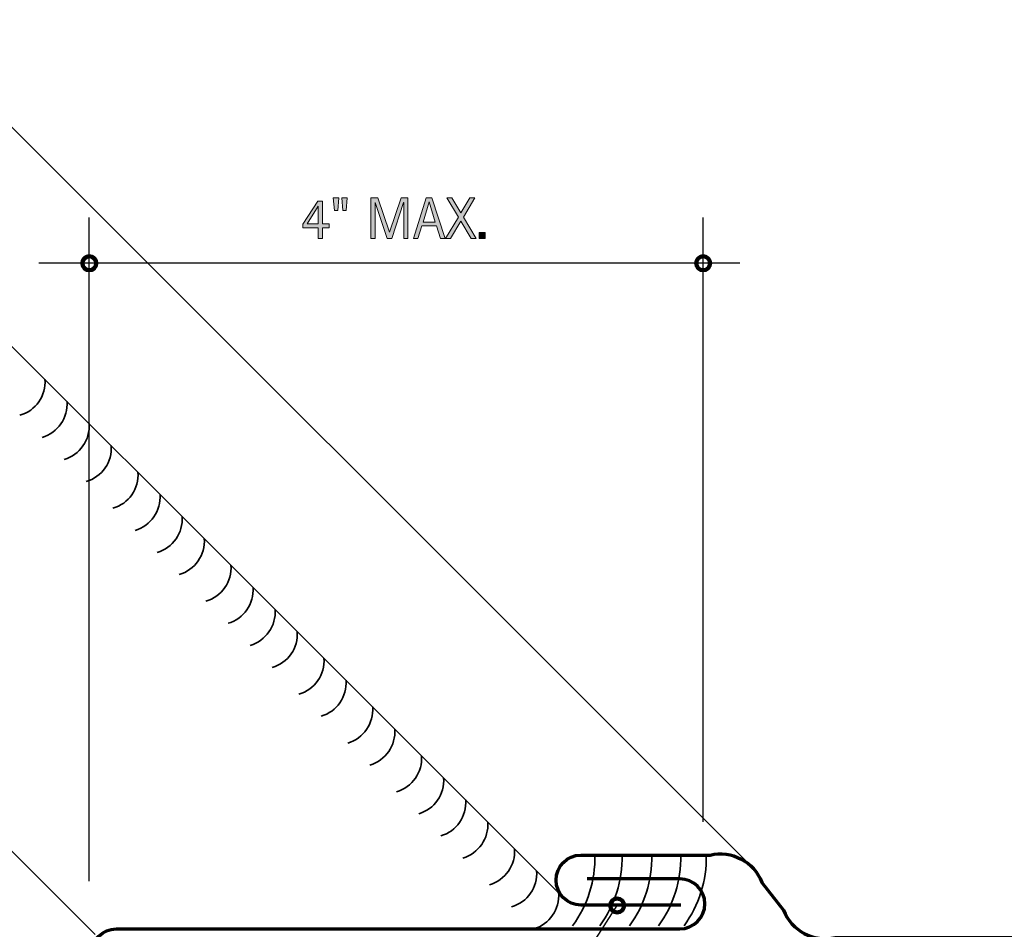
# Model space of a CAD drawing. Units: inches. Extents: x 0 to 792, y 85 to 527.
# Drawn here: x 176 to 464, y 261 to 527 of the extents above; entities that cross this region are included whole.
import ezdxf

# ---------------------------------------------------------------- set-up
doc = ezdxf.new("R2010")
doc.units = ezdxf.units.IN
doc.header["$MEASUREMENT"] = 0
for name, color, linetype in [('AXON-COPPER', 7, 'Continuous'), ('BASE-COPPER', 7, 'Continuous'), ('CDATEXT', 7, 'Continuous')]:
    doc.layers.add(name, color=color, linetype=linetype)

# ---------------------------------------------------------------- blocks, each defined once
blk = doc.blocks.new('block 4')
at = {"layer": 'CDATEXT', "color": 250, "lineweight": 25}
blk.add_lwpolyline([(386.63, 455.64), (181.7, 455.64)], dxfattribs=at)
blk = doc.blocks.new('block 12')
at = {"layer": 'CDATEXT', "color": 250, "lineweight": 25}
blk.add_lwpolyline([(196.43, 274.85), (196.43, 469.03)], dxfattribs=at)
blk = doc.blocks.new('block 14')
at = {"layer": 'CDATEXT'}
h = blk.add_hatch(color=250, dxfattribs=at)
h.dxf.hatch_style = 2
h.paths.add_polyline_path([(264.64, 466), (264.64, 462.93), (263.35, 462.93), (263.35, 466), (258.87, 466), (258.87, 467.04), (263.26, 473.85), (264.64, 473.85), (264.64, 467.17), (266.54, 467.17), (266.54, 466)])
h.paths.add_polyline_path([(263.35, 472.35), (263.31, 472.35), (260.14, 467.17), (263.35, 467.17)])
h = blk.add_hatch(color=250, dxfattribs=at)
h.dxf.hatch_style = 2
h.paths.add_polyline_path([(269.07, 471.11), (268.08, 471.11), (267.78, 474.82), (269.35, 474.82)])
h.paths.add_polyline_path([(271.58, 471.11), (270.59, 471.11), (270.31, 474.82), (271.88, 474.82)])
h = blk.add_hatch(color=250, dxfattribs=at)
h.dxf.hatch_style = 2
h.paths.add_polyline_path([(288.39, 462.93), (288.39, 473.39), (288.35, 473.39), (284.85, 462.93), (283.52, 462.93), (280.03, 473.39), (279.99, 473.39), (279.99, 462.93), (278.79, 462.93), (278.79, 474.82), (280.81, 474.82), (284.18, 464.7), (284.21, 464.7), (287.6, 474.82), (289.59, 474.82), (289.59, 462.93)])
h = blk.add_hatch(color=250, dxfattribs=at)
h.dxf.hatch_style = 2
h.paths.add_polyline_path([(299.12, 462.93), (297.93, 466.6), (293.69, 466.6), (292.53, 462.93), (291.19, 462.93), (294.98, 474.82), (296.62, 474.82), (300.46, 462.93)])
h.paths.add_polyline_path([(295.82, 473.6), (295.79, 473.6), (294.05, 467.71), (297.57, 467.71)])
h = blk.add_hatch(color=250, dxfattribs=at)
h.dxf.hatch_style = 2
h.paths.add_polyline_path([(308.1, 462.93), (305.1, 467.93), (302.08, 462.93), (300.62, 462.93), (304.36, 469.16), (300.98, 474.82), (302.45, 474.82), (305.1, 470.37), (307.72, 474.82), (309.18, 474.82), (305.82, 469.16), (309.56, 462.93)])
h = blk.add_hatch(color=250, dxfattribs=at)
h.dxf.hatch_style = 2
h.paths.add_polyline_path([(310.46, 462.93), (310.46, 464.65), (312.18, 464.65), (312.18, 462.93)])
at = {"layer": 'CDATEXT', "lineweight": 0}
for points in [[(264.64, 466), (264.64, 462.93), (263.35, 462.93), (263.35, 466), (258.87, 466), (258.87, 467.04), (263.26, 473.85), (264.64, 473.85), (264.64, 467.17), (266.54, 467.17), (266.54, 466), (264.64, 466)], [(263.35, 472.35), (263.31, 472.35), (260.14, 467.17), (263.35, 467.17), (263.35, 472.35)], [(269.07, 471.11), (268.08, 471.11), (267.78, 474.82), (269.35, 474.82), (269.07, 471.11)], [(271.58, 471.11), (270.59, 471.11), (270.31, 474.82), (271.88, 474.82), (271.58, 471.11)], [(288.39, 462.93), (288.39, 473.39), (288.35, 473.39), (284.85, 462.93), (283.52, 462.93), (280.03, 473.39), (279.99, 473.39), (279.99, 462.93), (278.79, 462.93), (278.79, 474.82), (280.81, 474.82), (284.18, 464.7), (284.21, 464.7), (287.6, 474.82), (289.59, 474.82), (289.59, 462.93), (288.39, 462.93)], [(299.12, 462.93), (297.93, 466.6), (293.69, 466.6), (292.53, 462.93), (291.19, 462.93), (294.98, 474.82), (296.62, 474.82), (300.46, 462.93), (299.12, 462.93)], [(295.82, 473.6), (295.79, 473.6), (294.05, 467.71), (297.57, 467.71), (295.82, 473.6)], [(308.1, 462.93), (305.1, 467.93), (302.08, 462.93), (300.62, 462.93), (304.36, 469.16), (300.98, 474.82), (302.45, 474.82), (305.1, 470.37), (307.72, 474.82), (309.18, 474.82), (305.82, 469.16), (309.56, 462.93), (308.1, 462.93)], [(310.46, 462.93), (310.46, 464.65), (312.18, 464.65), (312.18, 462.93), (310.46, 462.93)]]:
    blk.add_lwpolyline(points, dxfattribs=at)
blk = doc.blocks.new('block 13')
at = {"layer": 'CDATEXT'}
blk.add_blockref('block 14', (0, 0), dxfattribs=at)
blk = doc.blocks.new('block 15')
at = {"layer": 'CDATEXT', "color": 250, "lineweight": 25}
blk.add_lwpolyline([(375.91, 292.26), (375.91, 469.03)], dxfattribs=at)
blk = doc.blocks.new('block 20')
at = {"layer": 'CDATEXT', "color": 250, "lineweight": 25}
blk.add_lwpolyline([(323.67, 170.51), (288.56, 170.51), (350.78, 267.78)], dxfattribs=at)
blk = doc.blocks.new('block 26')
at = {"layer": 'BASE-COPPER', "color": 20, "lineweight": 70}
blk.add_open_spline([(369.44, 267.9), (369.44, 267.9), (340.22, 267.9), (340.22, 267.9), (336.18, 267.9), (332.91, 271.17), (332.91, 275.21), (332.91, 279.25), (336.18, 282.53), (340.22, 282.53), (340.22, 282.53), (377.98, 282.53), (377.98, 282.53), (384.31, 284.01), (390.77, 280.6), (393.11, 274.54), (393.11, 274.54), (399.43, 266.39), (399.43, 266.39), (401.77, 260.32), (408.23, 256.91), (414.56, 258.4), (414.56, 258.4), (792.08, 258.4), (792.08, 258.4)], degree=3, knots=[0, 0, 0, 0, 1, 1, 1, 2, 2, 2, 3, 3, 3, 4, 4, 4, 5, 5, 5, 6, 6, 6, 7, 7, 7, 8, 8, 8, 8], dxfattribs=at)
blk = doc.blocks.new('block 27')
at = {"layer": 'BASE-COPPER', "color": 20, "lineweight": 70}
blk.add_open_spline([(208.14, 155.72), (208.14, 155.72), (192.63, 128.86), (192.63, 128.86), (189.6, 123.61), (182.89, 121.81), (177.64, 124.84), (172.39, 127.87), (170.59, 134.58), (173.62, 139.83), (173.62, 139.83), (197.03, 180.37), (197.03, 180.37), (197.03, 180.37), (197.03, 253.6), (197.03, 253.6), (197.03, 257.64), (200.3, 260.92), (204.34, 260.92), (204.34, 260.92), (369.11, 260.92), (369.11, 260.92), (373.15, 260.92), (376.43, 264.19), (376.43, 268.23), (376.43, 272.27), (373.15, 275.54), (369.11, 275.54), (369.11, 275.54), (341.98, 275.54), (341.98, 275.54)], degree=3, knots=[0, 0, 0, 0, 1, 1, 1, 2, 2, 2, 3, 3, 3, 4, 4, 4, 5, 5, 5, 6, 6, 6, 7, 7, 7, 8, 8, 8, 9, 9, 9, 10, 10, 10, 10], dxfattribs=at)
blk = doc.blocks.new('block 29')
at = {"layer": 'BASE-COPPER', "color": 20, "lineweight": 35}
blk.add_open_spline([(362.88, 261.83), (367.25, 267.82), (369.53, 275.08), (369.38, 282.49)], degree=3, dxfattribs=at)
blk = doc.blocks.new('block 30')
at = {"layer": 'BASE-COPPER', "color": 20, "lineweight": 35}
blk.add_open_spline([(326.39, 260.92), (331, 262.27), (334.04, 266.66), (333.7, 271.45)], degree=3, dxfattribs=at)
blk = doc.blocks.new('block 31')
at = {"layer": 'BASE-COPPER', "color": 20, "lineweight": 35}
blk.add_open_spline([(354.42, 261.83), (358.78, 267.82), (361.06, 275.08), (360.92, 282.49)], degree=3, dxfattribs=at)
blk = doc.blocks.new('block 32')
at = {"layer": 'BASE-COPPER', "color": 20, "lineweight": 35}
blk.add_open_spline([(345.71, 261.83), (350.08, 267.82), (352.36, 275.08), (352.21, 282.49)], degree=3, dxfattribs=at)
blk = doc.blocks.new('block 33')
at = {"layer": 'BASE-COPPER', "color": 20, "lineweight": 35}
blk.add_open_spline([(337.77, 261.83), (342.14, 267.82), (344.42, 275.08), (344.27, 282.49)], degree=3, dxfattribs=at)
blk = doc.blocks.new('block 34')
at = {"layer": 'BASE-COPPER', "color": 20, "lineweight": 35}
blk.add_open_spline([(370.34, 261.83), (374.71, 267.82), (376.99, 275.08), (376.84, 282.49)], degree=3, dxfattribs=at)
blk = doc.blocks.new('block 35')
at = {"layer": 'BASE-COPPER', "color": 20, "lineweight": 35}
blk.add_open_spline([(319.93, 267.38), (324.54, 268.74), (327.58, 273.12), (327.24, 277.91)], degree=3, dxfattribs=at)
blk = doc.blocks.new('block 36')
at = {"layer": 'BASE-COPPER', "color": 20, "lineweight": 35}
blk.add_open_spline([(313.47, 273.84), (318.08, 275.2), (321.12, 279.58), (320.77, 284.38)], degree=3, dxfattribs=at)
blk = doc.blocks.new('block 37')
at = {"layer": 'BASE-COPPER', "color": 20, "lineweight": 35}
blk.add_open_spline([(299.2, 288.11), (303.81, 289.47), (306.85, 293.85), (306.5, 298.65)], degree=3, dxfattribs=at)
blk = doc.blocks.new('block 38')
at = {"layer": 'BASE-COPPER', "color": 20, "lineweight": 35}
blk.add_open_spline([(305.66, 281.65), (310.27, 283.01), (313.31, 287.39), (312.97, 292.18)], degree=3, dxfattribs=at)
blk = doc.blocks.new('block 39')
at = {"layer": 'BASE-COPPER', "color": 20, "lineweight": 35}
blk.add_open_spline([(272.01, 315.3), (276.61, 316.66), (279.65, 321.05), (279.31, 325.84)], degree=3, dxfattribs=at)
blk = doc.blocks.new('block 40')
at = {"layer": 'BASE-COPPER', "color": 20, "lineweight": 35}
blk.add_open_spline([(278.47, 308.84), (283.08, 310.2), (286.12, 314.59), (285.77, 319.38)], degree=3, dxfattribs=at)
blk = doc.blocks.new('block 41')
at = {"layer": 'BASE-COPPER', "color": 20, "lineweight": 35}
blk.add_open_spline([(286.27, 301.03), (290.88, 302.39), (293.92, 306.78), (293.58, 311.57)], degree=3, dxfattribs=at)
blk = doc.blocks.new('block 42')
at = {"layer": 'BASE-COPPER', "color": 20, "lineweight": 35}
blk.add_open_spline([(292.74, 294.57), (297.35, 295.93), (300.39, 300.32), (300.04, 305.11)], degree=3, dxfattribs=at)
blk = doc.blocks.new('block 43')
at = {"layer": 'BASE-COPPER', "color": 20, "lineweight": 35}
blk.add_open_spline([(216.27, 371.04), (220.88, 372.4), (223.92, 376.78), (223.58, 381.57)], degree=3, dxfattribs=at)
blk = doc.blocks.new('block 44')
at = {"layer": 'BASE-COPPER', "color": 20, "lineweight": 35}
blk.add_open_spline([(222.73, 364.58), (227.34, 365.94), (230.38, 370.32), (230.04, 375.11)], degree=3, dxfattribs=at)
blk = doc.blocks.new('block 45')
at = {"layer": 'BASE-COPPER', "color": 20, "lineweight": 35}
blk.add_open_spline([(230.54, 356.77), (235.15, 358.13), (238.19, 362.51), (237.85, 367.3)], degree=3, dxfattribs=at)
blk = doc.blocks.new('block 46')
at = {"layer": 'BASE-COPPER', "color": 20, "lineweight": 35}
blk.add_open_spline([(237, 350.31), (241.61, 351.67), (244.65, 356.05), (244.31, 360.84)], degree=3, dxfattribs=at)
blk = doc.blocks.new('block 47')
at = {"layer": 'BASE-COPPER', "color": 20, "lineweight": 35}
blk.add_open_spline([(243.47, 343.84), (248.07, 345.2), (251.11, 349.59), (250.77, 354.38)], degree=3, dxfattribs=at)
blk = doc.blocks.new('block 48')
at = {"layer": 'BASE-COPPER', "color": 20, "lineweight": 35}
blk.add_open_spline([(249.93, 337.38), (254.54, 338.74), (257.58, 343.12), (257.23, 347.92)], degree=3, dxfattribs=at)
blk = doc.blocks.new('block 49')
at = {"layer": 'BASE-COPPER', "color": 20, "lineweight": 35}
blk.add_open_spline([(257.74, 329.57), (262.34, 330.93), (265.38, 335.32), (265.04, 340.11)], degree=3, dxfattribs=at)
blk = doc.blocks.new('block 50')
at = {"layer": 'BASE-COPPER', "color": 20, "lineweight": 35}
blk.add_open_spline([(264.2, 323.11), (268.81, 324.47), (271.85, 328.86), (271.5, 333.65)], degree=3, dxfattribs=at)
blk = doc.blocks.new('block 55')
at = {"layer": 'BASE-COPPER', "color": 20, "lineweight": 35}
blk.add_open_spline([(195.54, 391.77), (200.15, 393.13), (203.19, 397.51), (202.84, 402.31)], degree=3, dxfattribs=at)
blk = doc.blocks.new('block 57')
at = {"layer": 'BASE-COPPER', "color": 20, "lineweight": 35}
blk.add_open_spline([(176.15, 411.16), (180.76, 412.52), (183.8, 416.9), (183.46, 421.69)], degree=3, dxfattribs=at)
blk = doc.blocks.new('block 58')
at = {"layer": 'BASE-COPPER', "color": 20, "lineweight": 35}
blk.add_open_spline([(182.61, 404.7), (187.22, 406.05), (190.26, 410.44), (189.92, 415.23)], degree=3, dxfattribs=at)
blk = doc.blocks.new('block 59')
at = {"layer": 'BASE-COPPER', "color": 20, "lineweight": 35}
blk.add_open_spline([(189.08, 398.23), (193.68, 399.59), (196.72, 403.98), (196.38, 408.77)], degree=3, dxfattribs=at)
blk = doc.blocks.new('block 65')
at = {"layer": 'BASE-COPPER', "color": 20, "lineweight": 35}
blk.add_open_spline([(203.35, 383.96), (207.95, 385.32), (210.99, 389.71), (210.65, 394.5)], degree=3, dxfattribs=at)
blk = doc.blocks.new('block 66')
at = {"layer": 'BASE-COPPER', "color": 20, "lineweight": 35}
blk.add_open_spline([(209.81, 377.5), (214.42, 378.86), (217.46, 383.24), (217.11, 388.04)], degree=3, dxfattribs=at)
blk = doc.blocks.new('block 74')
at = {"color": 250, "lineweight": 140}
blk.add_open_spline([(194.4, 455.64), (194.4, 454.51), (195.31, 453.6), (196.43, 453.6), (197.56, 453.6), (198.47, 454.51), (198.47, 455.64), (198.47, 456.76), (197.56, 457.67), (196.43, 457.67), (195.31, 457.67), (194.4, 456.76), (194.4, 455.64)], degree=3, knots=[0, 0, 0, 0, 1, 1, 1, 2, 2, 2, 3, 3, 3, 4, 4, 4, 4], dxfattribs=at)
blk = doc.blocks.new('block 75')
at = {"color": 250, "lineweight": 140}
blk.add_open_spline([(373.88, 455.64), (373.88, 454.51), (374.79, 453.6), (375.91, 453.6), (377.04, 453.6), (377.95, 454.51), (377.95, 455.64), (377.95, 456.76), (377.04, 457.67), (375.91, 457.67), (374.79, 457.67), (373.88, 456.76), (373.88, 455.64)], degree=3, knots=[0, 0, 0, 0, 1, 1, 1, 2, 2, 2, 3, 3, 3, 4, 4, 4, 4], dxfattribs=at)
blk = doc.blocks.new('block 76')
at = {"color": 250, "lineweight": 140}
blk.add_open_spline([(348.75, 267.78), (348.75, 266.66), (349.66, 265.75), (350.78, 265.75), (351.9, 265.75), (352.81, 266.66), (352.81, 267.78), (352.81, 268.9), (351.9, 269.81), (350.78, 269.81), (349.66, 269.81), (348.75, 268.9), (348.75, 267.78)], degree=3, knots=[0, 0, 0, 0, 1, 1, 1, 2, 2, 2, 3, 3, 3, 4, 4, 4, 4], dxfattribs=at)
blk = doc.blocks.new('block 77')
at = {"layer": 'AXON-COPPER', "color": 20, "lineweight": 35}
blk.add_lwpolyline([(198.1, 259.29), (-0.08, 457.47)], dxfattribs=at)
blk = doc.blocks.new('block 80')
at = {"layer": 'AXON-COPPER', "color": 20, "lineweight": 35}
blk.add_lwpolyline([(197.03, 180.37), (-0.08, 377.48)], dxfattribs=at)
blk = doc.blocks.new('block 84')
at = {"layer": 'AXON-COPPER', "color": 20, "lineweight": 35}
blk.add_lwpolyline([(335.05, 270.04), (78.2, 526.89)], dxfattribs=at)
blk = doc.blocks.new('block 85')
at = {"layer": 'AXON-COPPER', "color": 20, "lineweight": 35}
blk.add_lwpolyline([(390.17, 279.05), (142.33, 526.89)], dxfattribs=at)

msp = doc.modelspace()

# ---------------------------------------------------------------- block references
for name in ['block 74', 'block 75', 'block 76']:
    msp.add_blockref(name, (0, 0))
at = {"layer": 'AXON-COPPER'}
for name in ['block 84', 'block 85', 'block 77', 'block 80']:
    msp.add_blockref(name, (0, 0), dxfattribs=at)
at = {"layer": 'BASE-COPPER'}
for name in ['block 57', 'block 58', 'block 59', 'block 55', 'block 65', 'block 66', 'block 43', 'block 44', 'block 45', 'block 46', 'block 47', 'block 48', 'block 49', 'block 50', 'block 39', 'block 40', 'block 41', 'block 42', 'block 37', 'block 38', 'block 36', 'block 26', 'block 33', 'block 32', 'block 31', 'block 29', 'block 34', 'block 35', 'block 27', 'block 30']:
    msp.add_blockref(name, (0, 0), dxfattribs=at)
at = {"layer": 'CDATEXT'}
for name in ['block 13', 'block 12', 'block 15', 'block 4', 'block 20']:
    msp.add_blockref(name, (0, 0), dxfattribs=at)

doc.saveas('drawing.dxf')
